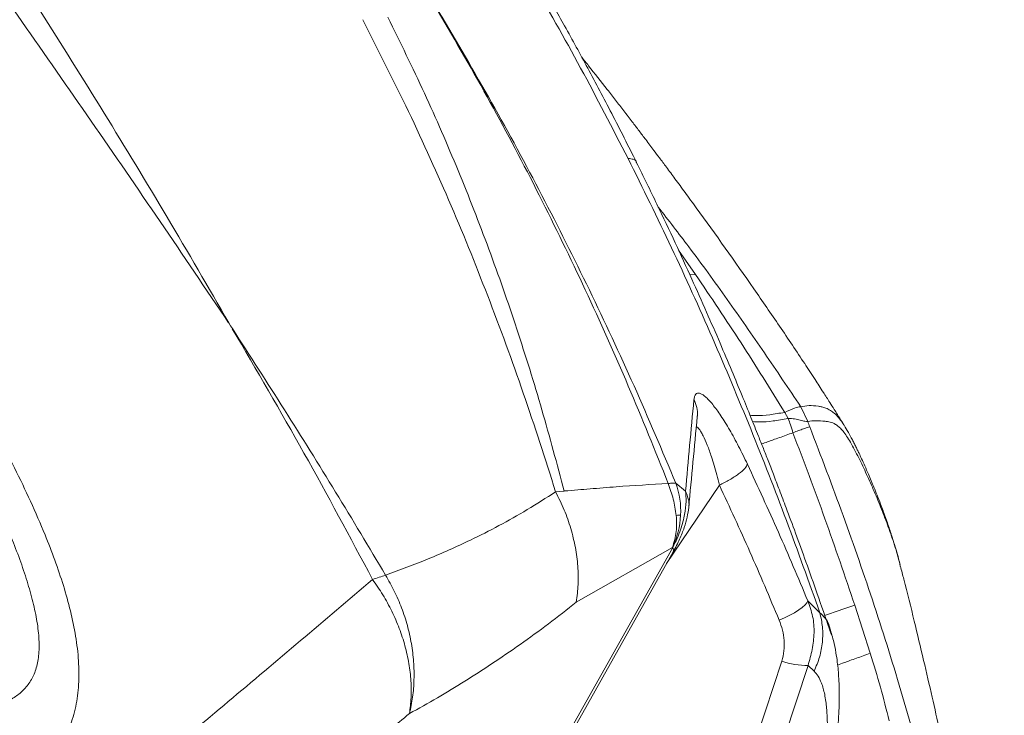
# Model space of a CAD drawing. Units: millimetres. Extents: x -11237 to 10660, y -5707 to 3372.
# Drawn here: x -2574 to -2284, y 909 to 1114 of the extents above; entities that cross this region are included whole.
import ezdxf

# ---------------------------------------------------------------- set-up
doc = ezdxf.new("R2010")
doc.units = ezdxf.units.MM

msp = doc.modelspace()

# ---------------------------------------------------------------- linework, layer by layer
at = {"color": 7, "linetype": 'Continuous', "lineweight": 15}
for p, q in [((-2460.33, 1088.79), (-2472.99, 1114.14)), ((-2512.01, 1023.94), (-2512.52, 1024.82)), ((-2511.45, 1023.08), (-2512.01, 1023.93)), ((-2348.73, 998.41), (-2347.71, 996.58)), ((-2344, 1000.08), (-2341.94, 995.73)), ((-2331.18, 994.49), (-2331.33, 994.74)), ((-2413.7, 975.16), (-2416.22, 974.98)), ((-2377.94, 975.2), (-2380.79, 977.52)), ((-2449.06, 838.67), (-2381.73, 958.54)), ((-2381.79, 958.59), (-2410.13, 942.48)), ((-2381.79, 958.59), (-2381.73, 958.54)), ((-2446.47, 841.8), (-2381.61, 957.27)), ((-2314.66, 953), (-2314.83, 953.78)), ((-2338.37, 939.37), (-2341.92, 942.88)), ((-2328.09, 941.56), (-2323.5, 927.39)), ((-2376, 844.98), (-2349.61, 925.07)), ((-2341.84, 923.84), (-2370.01, 838.35)), ((-2340.06, 922.12), (-2341.84, 923.84))]:
    msp.add_line(p, q, dxfattribs=at)
at = {"color": 8, "linetype": 'Continuous', "lineweight": 15}
for p, q in [((-2380, 1046.21), (-2375.01, 1039.06)), ((-2375.01, 1039.06), (-2376.65, 1038.91)), ((-2383.55, 953.82), (-2367.97, 976.99))]:
    msp.add_line(p, q, dxfattribs=at)
at = {"color": 7, "linetype": 'Continuous', "lineweight": 15, "flags": 128}
msp.add_lwpolyline([(-2350.34, 937.15), (-2348.75, 937.84), (-2347.22, 938.59), (-2345.82, 939.37), (-2344.58, 940.16), (-2343.55, 940.92), (-2342.74, 941.65), (-2342.19, 942.31), (-2341.92, 942.88)], dxfattribs=at)
at = {"color": 8, "linetype": 'Continuous', "lineweight": 15, "flags": 128}
msp.add_lwpolyline([(-2328.09, 941.56), (-2330.99, 940.58), (-2333.59, 939.69), (-2335.87, 938.91), (-2336.98, 938.53)], dxfattribs=at)
at = {"color": 7, "linetype": 'Continuous', "lineweight": 15}
for centre, radius, start, end in [((-2403.23, 969.41), 23.86, 356.8014, 19.864), ((-2405.22, 969.51), 25.86, 335.0135, 356.8407), ((-2441.39, 868.3), 85.81, 106.8877, 109.5792), ((-2342.39, 945.66), 21.82, 250.6735, 271.4456)]:
    msp.add_arc(centre, radius, start, end, dxfattribs=at)
at = {"color": 8, "linetype": 'Continuous', "lineweight": 15}
msp.add_arc((-2382.88, 957.79), 1.37, 337.6377, 33.158, dxfattribs=at)
for points, knots in [([(-2512.52, 1024.82), (-2518.55, 1035.23), (-2530.61, 1056.02), (-2549.21, 1086.66), (-2568.05, 1116.84), (-2587.09, 1146.57), (-2606.26, 1175.89), (-2625.58, 1204.83), (-2645.04, 1233.39), (-2664.97, 1262), (-2685.38, 1290.62), (-2706.31, 1319.21), (-2727.47, 1347.31), (-2748.92, 1374.9), (-2770.71, 1401.96), (-2793.42, 1429.07), (-2817.18, 1456.16), (-2842.15, 1483.16), (-2867.93, 1509.42), (-2892.72, 1533.13), (-2916.4, 1554.44), (-2938.52, 1573.37), (-2953.77, 1585.58), (-2961.29, 1591.6)], [0, 0, 0, 0, 0.046687, 0.093211, 0.139581, 0.185845, 0.232161, 0.278559, 0.325047, 0.371625, 0.420515, 0.469495, 0.518554, 0.567682, 0.616865, 0.66609, 0.718748, 0.771426, 0.824113, 0.876809, 0.918225, 0.959661, 1, 1, 1, 1]), ([(-2392.45, 1072.03), (-2392.47, 1072.18), (-2392.51, 1072.64), (-2393.26, 1073.07), (-2394.33, 1073.17), (-2394.87, 1073.22)], [0, 0, 0, 0, 0.192377, 0.598073, 1, 1, 1, 1]), ([(-2385.97, 1058.88), (-2382.96, 1055), (-2376.02, 1046.06), (-2365.63, 1031.76), (-2354.72, 1016.03), (-2347.56, 1005.39), (-2344, 1000.08)], [0, 0, 0, 0, 0.203676, 0.470069, 0.735832, 1, 1, 1, 1]), ([(-2374.52, 997.16), (-2374.5, 997.24), (-2374.31, 998.12), (-2374.55, 999.87), (-2375.18, 1001.38), (-2375.48, 1002.12)], [0, 0, 0, 0, 0.045282, 0.53089, 1, 1, 1, 1]), ([(-2358.93, 997.56), (-2358.34, 997.51), (-2356.69, 997.38), (-2353.29, 997.63), (-2350.24, 998.15), (-2348.73, 998.41)], [0, 0, 0, 0, 0.216383, 0.6135673, 1, 1, 1, 1]), ([(-2331.33, 994.74), (-2331.43, 994.91), (-2331.93, 995.76), (-2332.85, 996.91), (-2334.09, 998.17), (-2335.34, 999.09), (-2336.56, 999.69), (-2337.72, 1000.02), (-2339.45, 1000.35), (-2341.62, 1000.49), (-2343.21, 1000.22), (-2344, 1000.08)], [0, 0, 0, 0, 0.020919, 0.109071, 0.192739, 0.270263, 0.36442, 0.450274, 0.530301, 0.765289, 1, 1, 1, 1]), ([(-2347.71, 996.58), (-2349.22, 996.32), (-2352.27, 995.79), (-2355.77, 995.51), (-2357.51, 995.63), (-2358.17, 995.68)], [0, 0, 0, 0, 0.375228, 0.76089, 1, 1, 1, 1]), ([(-2314.83, 953.78), (-2314.88, 954.04), (-2315.3, 956.06), (-2316.57, 959.9), (-2318.38, 965.22), (-2320.43, 970.51), (-2322.59, 975.69), (-2324.85, 980.76), (-2327.2, 985.64), (-2329.19, 989.39), (-2330.75, 991.85), (-2331.81, 993.24), (-2332.81, 994.24), (-2334.03, 995.12), (-2335.36, 995.57), (-2337.3, 995.86), (-2339.57, 996.03), (-2341.14, 995.83), (-2341.94, 995.73)], [0, 0, 0, 0, 0.011455, 0.089542, 0.166133, 0.240941, 0.314411, 0.386896, 0.458645, 0.529779, 0.560714, 0.591401, 0.621792, 0.651877, 0.711143, 0.769426, 0.88366, 1, 1, 1, 1]), ([(-2367.97, 976.99), (-2368.22, 977.99), (-2368.71, 979.96), (-2369.5, 982.74), (-2370.43, 985.75), (-2371.52, 988.81), (-2372.56, 991.19), (-2373.35, 992.62), (-2374.05, 993.71), (-2374.49, 994.03), (-2374.77, 994.23)], [0, 0, 0, 0, 0.123445, 0.242234, 0.357917, 0.530533, 0.697913, 0.780698, 0.860327, 1, 1, 1, 1]), ([(-2346.3, 992.41), (-2347.66, 991.92), (-2350.43, 990.91), (-2353.52, 989.81), (-2354.98, 989.3), (-2355.55, 989.11)], [0, 0, 0, 0, 0.370771, 0.751512, 1, 1, 1, 1]), ([(-2284.14, 786.29), (-2284.15, 786.34), (-2284.4, 789.44), (-2285.46, 795.41), (-2287.09, 804.45), (-2288.82, 813.38), (-2290.57, 822.24), (-2292.41, 831.07), (-2295.47, 844.99), (-2300.07, 863.88), (-2306.62, 888.83), (-2313.85, 914.74), (-2322.2, 941.51), (-2331.38, 968), (-2338.02, 985.46), (-2341.34, 994.18)], [0, 0, 0, 0, 0.000743, 0.04535, 0.088335, 0.130401, 0.172164, 0.213845, 0.255495, 0.36973, 0.483249, 0.612299, 0.741693, 0.871028, 1, 1, 1, 1]), ([(-2377.02, 970.39), (-2377.01, 970.43), (-2376.82, 971.27), (-2377.05, 972.97), (-2377.65, 974.47), (-2377.94, 975.2)], [0, 0, 0, 0, 0.027358, 0.521885, 1, 1, 1, 1]), ([(-2335.58, 935.23), (-2335.61, 935.32), (-2335.86, 936.34), (-2336.72, 937.84), (-2337.82, 938.86), (-2338.37, 939.37)], [0, 0, 0, 0, 0.047333, 0.519625, 1, 1, 1, 1]), ([(-2333.13, 923.91), (-2332.5, 924.15), (-2330.99, 924.72), (-2327.77, 925.89), (-2324.91, 926.89), (-2323.5, 927.39)], [0, 0, 0, 0, 0.265661, 0.637966, 1, 1, 1, 1])]:
    msp.add_open_spline(points, degree=3, knots=knots, dxfattribs=at)
at = {"color": 7, "linetype": 'Continuous', "lineweight": 15}
for points, knots in [([(-2512.58, 1024.79), (-2519.29, 1034.76), (-2532.71, 1054.69), (-2553.07, 1084.29), (-2573.52, 1113.66), (-2594.02, 1142.81), (-2614.44, 1171.54), (-2634.84, 1199.87), (-2655.24, 1227.76), (-2675.77, 1255.39), (-2697.38, 1283.99), (-2720.11, 1313.51), (-2743.98, 1343.89), (-2768.05, 1373.88), (-2792.3, 1403.44), (-2816.73, 1432.54), (-2841.35, 1461.06), (-2866.13, 1488.97), (-2882.93, 1506.94), (-2891.32, 1515.9)], [0, 0, 0, 0, 0.055406, 0.110835, 0.166288, 0.22179, 0.277428, 0.332216, 0.387145, 0.442209, 0.4974, 0.56025, 0.623212, 0.686242, 0.749282, 0.812258, 0.875087, 0.937688, 1, 1, 1, 1]), ([(-2394.89, 1073.27), (-2399.49, 1082.17), (-2408.7, 1100.01), (-2423.5, 1126.15), (-2438.97, 1151.73), (-2455.05, 1176.65), (-2471.64, 1200.91), (-2489.79, 1226.11), (-2509.59, 1252.15), (-2531.15, 1278.92), (-2553.22, 1304.93), (-2575.71, 1330.27), (-2591.1, 1346.64), (-2598.78, 1354.81)], [0, 0, 0, 0, 0.0848, 0.169815, 0.25466, 0.338994, 0.422858, 0.506286, 0.605894, 0.70502, 0.803716, 0.902027, 1, 1, 1, 1]), ([(-2392.37, 1072.07), (-2394.79, 1076.88), (-2399.49, 1086.21), (-2406.59, 1099.6), (-2413.38, 1112.02), (-2419.87, 1123.47), (-2425.99, 1133.96), (-2431.72, 1143.53), (-2437.03, 1152.17), (-2441.88, 1159.93), (-2446.27, 1166.8), (-2450.17, 1172.82), (-2453.56, 1177.99), (-2456.45, 1182.33), (-2458.83, 1185.88), (-2460.8, 1188.8), (-2462.47, 1191.26), (-2463.94, 1193.41), (-2465.28, 1195.37), (-2466.79, 1197.56), (-2468.72, 1200.35), (-2471.24, 1203.96), (-2474.27, 1208.27), (-2477.78, 1213.2), (-2482.52, 1219.8), (-2488.47, 1227.94), (-2495.65, 1237.56), (-2503.2, 1247.47), (-2511.13, 1257.67), (-2519.4, 1268.06), (-2527.66, 1278.22), (-2535.53, 1287.7), (-2542.66, 1296.14), (-2548.11, 1302.48), (-2552.06, 1307.03), (-2554.7, 1310.06), (-2557.01, 1312.69), (-2558.88, 1314.86), (-2560.37, 1316.62), (-2561.73, 1318.24), (-2562.5, 1319.12), (-2562.9, 1319.58)], [0, 0, 0, 0, 0.05258, 0.101904, 0.148014, 0.190945, 0.230656, 0.267096, 0.300283, 0.330233, 0.356962, 0.380483, 0.400807, 0.417943, 0.431899, 0.443005, 0.45276, 0.461352, 0.468784, 0.476239, 0.487819, 0.502306, 0.519696, 0.539987, 0.562031, 0.600057, 0.639694, 0.68089, 0.723622, 0.76789, 0.812779, 0.853823, 0.89044, 0.922646, 0.937098, 0.950451, 0.962747, 0.971663, 0.980689, 0.990071, 1, 1, 1, 1]), ([(-2413.7, 975.16), (-2415.84, 983.18), (-2420.12, 999.25), (-2427.55, 1023.04), (-2435.75, 1046.57), (-2444.84, 1069.76), (-2454.72, 1092.6), (-2462.03, 1107.44), (-2465.68, 1114.87)], [0, 0, 0, 0, 0.166011, 0.332374, 0.499022, 0.665887, 0.832901, 1, 1, 1, 1]), ([(-2450.79, 1116.56), (-2445.63, 1107.66), (-2435.3, 1089.87), (-2420.9, 1062.47), (-2407.34, 1034.59), (-2394.63, 1006.27), (-2386.9, 987.04), (-2383.03, 977.42)], [0, 0, 0, 0, 0.200162, 0.400298, 0.600357, 0.800279, 1, 1, 1, 1]), ([(-2450.69, 1116.54), (-2445.43, 1107.64), (-2434.91, 1089.83), (-2420.14, 1062.42), (-2406.16, 1034.57), (-2392.96, 1006.29), (-2384.85, 987.11), (-2380.79, 977.52)], [0, 0, 0, 0, 0.2002527, 0.4004113, 0.6004416, 0.8003135, 1, 1, 1, 1]), ([(-2331.31, 994.75), (-2331.48, 995.02), (-2332.1, 996.02), (-2333.04, 997.53), (-2334.26, 999.47), (-2335.64, 1001.65), (-2337.52, 1004.59), (-2339.98, 1008.4), (-2343.01, 1013.04), (-2346.5, 1018.28), (-2350.23, 1023.81), (-2354.02, 1029.35), (-2362.12, 1041.06), (-2370.16, 1052.34), (-2377.97, 1063.07), (-2380.91, 1067.06), (-2383.43, 1070.47), (-2385.51, 1073.26), (-2387.13, 1075.43), (-2388.47, 1077.21), (-2389.91, 1079.11), (-2391.64, 1081.4), (-2393.79, 1084.22), (-2396.12, 1087.25), (-2398.56, 1090.41), (-2402.02, 1094.86), (-2405.32, 1099.06), (-2407.86, 1102.25), (-2408.53, 1103.08)], [0, 0, 0, 0, 0.007073, 0.026307, 0.039779, 0.057973, 0.083916, 0.117608, 0.159044, 0.207804, 0.25811, 0.30812, 0.357835, 0.576962, 0.619034, 0.656656, 0.688579, 0.714806, 0.735336, 0.750177, 0.76577, 0.790445, 0.81623, 0.847124, 0.878091, 0.907869, 0.975914, 1, 1, 1, 1]), ([(-2416.22, 974.98), (-2419.33, 984.7), (-2425.54, 1004.15), (-2436.11, 1032.84), (-2447.55, 1061.16), (-2456.07, 1079.57), (-2460.33, 1088.79)], [0, 0, 0, 0, 0.249463, 0.499316, 0.749514, 1, 1, 1, 1]), ([(-2338.37, 939.37), (-2341.61, 948.44), (-2348.08, 966.61), (-2358.66, 993.61), (-2369.93, 1020.43), (-2381.93, 1047.04), (-2390.55, 1064.48), (-2394.87, 1073.22)], [0, 0, 0, 0, 0.198373, 0.397608, 0.597664, 0.798487, 1, 1, 1, 1]), ([(-2334.95, 932.8), (-2335.15, 933.38), (-2336.54, 937.42), (-2339.01, 944.61), (-2342.35, 954.03), (-2345.41, 962.49), (-2348.03, 969.55), (-2350.22, 975.35), (-2352, 979.99), (-2353.57, 984.07), (-2355.04, 987.81), (-2356.71, 992.04), (-2358.79, 997.23), (-2361.39, 1003.63), (-2364.43, 1010.94), (-2367.91, 1019.15), (-2371.83, 1028.18), (-2376.22, 1038.01), (-2381.09, 1048.63), (-2386.49, 1060.07), (-2390.36, 1067.93), (-2392.37, 1072)], [0, 0, 0, 0, 0.012241, 0.085023, 0.151252, 0.210918, 0.264001, 0.301079, 0.334074, 0.362978, 0.387905, 0.414094, 0.453327, 0.499181, 0.55167, 0.610809, 0.676615, 0.747751, 0.82535, 0.909427, 1, 1, 1, 1]), ([(-2348.73, 998.41), (-2352.97, 1005.27), (-2361.49, 1019.03), (-2370.5, 1032.37), (-2375.01, 1039.06)], [0, 0, 0, 0, 0.498073, 1, 1, 1, 1]), ([(-2470.15, 949.15), (-2476.81, 961.62), (-2490.15, 986.56), (-2504.38, 1010.89), (-2511.49, 1023.06)], [0, 0, 0, 0, 0.49996, 1, 1, 1, 1]), ([(-2466.32, 950.41), (-2471.2, 958.6), (-2480.96, 974.96), (-2496.05, 999.17), (-2506.32, 1015.11), (-2511.45, 1023.08)], [0, 0, 0, 0, 0.333802, 0.66707, 1, 1, 1, 1]), ([(-2359.71, 983.12), (-2360.57, 984.9), (-2362.29, 988.47), (-2364.95, 993.3), (-2367.55, 997.52), (-2369.59, 1000.34), (-2371.08, 1002.06), (-2372.11, 1003.06), (-2373.03, 1003.75), (-2373.82, 1004.11), (-2374.48, 1004.13), (-2374.98, 1003.81), (-2375.33, 1003.16), (-2375.43, 1002.47), (-2375.48, 1002.12)], [0, 0, 0, 0, 0.125648, 0.2511867, 0.3765293, 0.5015937, 0.5640962, 0.6265211, 0.6888733, 0.7511616, 0.8133987, 0.8756044, 0.9377982, 1, 1, 1, 1]), ([(-2375.48, 1002.12), (-2375.9, 997.62), (-2376.74, 988.63), (-2377.54, 979.68), (-2377.94, 975.2)], [0, 0, 0, 0, 0.499994, 1, 1, 1, 1]), ([(-2344, 1000.08), (-2344.55, 999.99), (-2345.65, 999.8), (-2347.7, 998.87), (-2348.73, 998.41)], [0, 0, 0, 0, 0.499235, 1, 1, 1, 1]), ([(-2377, 970.41), (-2376.59, 974.83), (-2375.77, 983.72), (-2374.92, 992.66), (-2374.49, 997.16)], [0, 0, 0, 0, 0.497002, 1, 1, 1, 1]), ([(-2347.71, 996.58), (-2347.47, 995.97), (-2346.94, 994.63), (-2346.52, 993.2), (-2346.3, 992.41)], [0, 0, 0, 0, 0.454175, 1, 1, 1, 1]), ([(-2341.94, 995.73), (-2342.2, 995.73), (-2342.73, 995.72), (-2344.09, 996.1), (-2345.76, 996.55), (-2347.06, 996.57), (-2347.71, 996.58)], [0, 0, 0, 0, 0.249861, 0.499593, 0.749868, 1, 1, 1, 1]), ([(-2341.94, 995.73), (-2341.84, 995.47), (-2341.64, 994.95), (-2341.44, 994.44), (-2341.34, 994.18)], [0, 0, 0, 0, 0.500013, 1, 1, 1, 1]), ([(-2341.34, 994.18), (-2341.58, 994.1), (-2342.06, 993.94), (-2343.19, 993.54), (-2344.57, 993.05), (-2345.72, 992.62), (-2346.3, 992.41)], [0, 0, 0, 0, 0.249944, 0.499991, 0.749994, 1, 1, 1, 1]), ([(-2346.3, 992.41), (-2343.11, 983.98), (-2336.74, 967.14), (-2330.97, 950.08), (-2328.09, 941.56)], [0, 0, 0, 0, 0.500477, 1, 1, 1, 1]), ([(-2314.74, 953.6), (-2315.02, 954.64), (-2315.5, 956.47), (-2316.2, 958.86), (-2316.71, 960.5), (-2317.09, 961.69), (-2317.48, 962.9), (-2317.99, 964.45), (-2318.59, 966.19), (-2319.18, 967.86), (-2319.8, 969.54), (-2320.56, 971.6), (-2321.46, 973.93), (-2322.37, 976.2), (-2323.22, 978.26), (-2324.11, 980.36), (-2325.07, 982.54), (-2325.99, 984.58), (-2326.73, 986.17), (-2327.34, 987.43), (-2327.89, 988.54), (-2328.48, 989.72), (-2329.17, 991.03), (-2330.09, 992.72), (-2330.8, 993.91), (-2331.22, 994.61)], [0, 0, 0, 0, 0.074299, 0.130325, 0.168477, 0.190354, 0.213512, 0.253781, 0.300299, 0.33671, 0.372163, 0.420325, 0.483282, 0.538979, 0.584139, 0.632442, 0.69141, 0.74419, 0.78401, 0.810559, 0.839016, 0.86897, 0.900549, 0.941528, 1, 1, 1, 1]), ([(-2581.07, 911.83), (-2579.92, 912.28), (-2577.64, 913.17), (-2574.66, 915.02), (-2572.14, 917.35), (-2570.17, 920.29), (-2568.87, 923.94), (-2568.31, 928.34), (-2568.5, 933.39), (-2569.36, 938.94), (-2570.79, 944.88), (-2572.7, 951.12), (-2575.02, 957.57), (-2578.59, 966.46), (-2583.71, 977.76), (-2588.35, 986.68), (-2590.7, 991.21)], [0, 0, 0, 0, 0.059689, 0.117756, 0.173924, 0.228223, 0.281335, 0.334679, 0.389894, 0.448073, 0.509509, 0.573957, 0.64096, 0.710044, 0.85286, 1, 1, 1, 1]), ([(-2580.66, 991.73), (-2578.97, 988.5), (-2575.59, 982.04), (-2570.9, 972.22), (-2566.95, 963.15), (-2563.74, 954.85), (-2561.2, 947.36), (-2559.09, 939.86), (-2557.55, 932.42), (-2556.68, 925.13), (-2556.63, 918.12), (-2557.49, 911.57), (-2559.3, 905.64), (-2561.99, 900.46), (-2565.43, 896.09), (-2569.48, 892.45), (-2572.59, 890.64), (-2574.14, 889.74)], [0, 0, 0, 0, 0.082715, 0.165407, 0.248091, 0.310119, 0.372175, 0.43428, 0.496468, 0.558779, 0.621262, 0.683954, 0.746869, 0.809983, 0.873245, 0.936601, 1, 1, 1, 1]), ([(-2367.97, 976.99), (-2366.95, 977.49), (-2364.85, 978.52), (-2362.18, 980.27), (-2360.27, 981.92), (-2359.89, 982.73), (-2359.71, 983.12)], [0, 0, 0, 0, 0.242161, 0.5000009, 0.757838, 1, 1, 1, 1]), ([(-2341.92, 942.88), (-2344.77, 949.64), (-2350.47, 963.15), (-2356.63, 976.46), (-2359.71, 983.12)], [0, 0, 0, 0, 0.4999, 1, 1, 1, 1]), ([(-2416.22, 974.98), (-2419.01, 973.19), (-2424.59, 969.62), (-2432.94, 964.94), (-2442.7, 960), (-2453.86, 955.02), (-2462.16, 951.95), (-2466.32, 950.41)], [0, 0, 0, 0, 0.165276, 0.331031, 0.497353, 0.747982, 1, 1, 1, 1]), ([(-2410.13, 942.48), (-2409.91, 944.2), (-2409.46, 947.65), (-2409.59, 953.08), (-2410.31, 958.6), (-2411.67, 964.14), (-2413.59, 969.66), (-2415.35, 973.21), (-2416.22, 974.98)], [0, 0, 0, 0, 0.166661, 0.333331, 0.5, 0.666668, 0.833336, 1, 1, 1, 1]), ([(-2383.03, 977.42), (-2388.1, 977.14), (-2394.44, 976.79), (-2402.23, 976.17), (-2406.16, 975.84), (-2409.63, 975.58), (-2412.28, 975.35), (-2413.6, 975.24)], [0, 0, 0, 0, 0.499792, 0.624594, 0.749514, 0.874983, 1, 1, 1, 1]), ([(-2380.79, 977.52), (-2381.07, 977.55), (-2381.62, 977.61), (-2382.56, 977.48), (-2383.03, 977.42)], [0, 0, 0, 0, 0.500006, 1, 1, 1, 1]), ([(-2380.68, 968.04), (-2380.92, 969.63), (-2381.4, 972.83), (-2382.49, 975.89), (-2383.03, 977.42)], [0, 0, 0, 0, 0.500002, 1, 1, 1, 1]), ([(-2377.94, 975.2), (-2377.86, 974.2), (-2377.69, 972.15), (-2378.06, 969.01), (-2378.7, 966.18), (-2379.42, 963.8), (-2380.4, 961.24), (-2381.29, 959.45), (-2381.73, 958.54)], [0, 0, 0, 0, 0.228885, 0.468128, 0.593466, 0.723605, 0.859173, 1, 1, 1, 1]), ([(-2350.34, 937.15), (-2353.19, 943.88), (-2358.83, 957.26), (-2364.94, 970.44), (-2367.97, 976.99)], [0, 0, 0, 0, 0.503495, 1, 1, 1, 1]), ([(-2381.63, 957.25), (-2381.27, 957.9), (-2380.57, 959.19), (-2379.4, 961.65), (-2378.27, 964.5), (-2377.37, 967.59), (-2377.13, 969.45), (-2377, 970.38)], [0, 0, 0, 0, 0.123952, 0.248076, 0.496074, 0.745964, 1, 1, 1, 1]), ([(-2381.79, 958.59), (-2381.33, 960.14), (-2380.41, 963.24), (-2380.59, 966.44), (-2380.68, 968.04)], [0, 0, 0, 0, 0.5000001, 1, 1, 1, 1]), ([(-2379.41, 968.08), (-2379.61, 968.09), (-2379.96, 968.12), (-2380.46, 968.06), (-2380.68, 968.04)], [0, 0, 0, 0, 0.557685, 1, 1, 1, 1]), ([(-2284.02, 784.78), (-2284.06, 785.17), (-2284.44, 788.57), (-2285.17, 794.68), (-2286.14, 802.81), (-2287.02, 810.04), (-2287.81, 816.34), (-2288.5, 821.71), (-2289.09, 826.17), (-2289.59, 829.86), (-2290.37, 835.48), (-2291.51, 843.36), (-2293.29, 854.65), (-2295.45, 867.18), (-2298.08, 881.04), (-2300.66, 893.54), (-2303.09, 904.75), (-2305.34, 914.77), (-2307.84, 925.59), (-2310.62, 937.16), (-2312.88, 946.45), (-2314.29, 951.75), (-2314.63, 953.01)], [0, 0, 0, 0, 0.006765, 0.059139, 0.106316, 0.148306, 0.185114, 0.216223, 0.242338, 0.263464, 0.281209, 0.342143, 0.403154, 0.481117, 0.563421, 0.649484, 0.705013, 0.765516, 0.830997, 0.901458, 0.976639, 1, 1, 1, 1]), ([(-2470.15, 949.15), (-2484.31, 937.12), (-2512.59, 913.1), (-2541.06, 889.49), (-2555.26, 877.7)], [0, 0, 0, 0, 0.500797, 1, 1, 1, 1]), ([(-2459.28, 909.63), (-2459.09, 911.18), (-2458.7, 914.31), (-2458.78, 919.27), (-2459.37, 924.38), (-2460.53, 929.57), (-2462.22, 934.74), (-2464.42, 939.78), (-2467.03, 944.63), (-2469.11, 947.65), (-2470.15, 949.15)], [0, 0, 0, 0, 0.122259, 0.246838, 0.373013, 0.5, 0.626987, 0.753161, 0.87774, 1, 1, 1, 1]), ([(-2466.32, 950.41), (-2465.44, 948.86), (-2463.65, 945.75), (-2461.52, 940.76), (-2459.83, 935.57), (-2458.64, 930.26), (-2457.99, 924.91), (-2457.88, 919.63), (-2458.26, 914.5), (-2458.95, 911.24), (-2459.28, 909.63)], [0, 0, 0, 0, 0.122399, 0.247, 0.373115, 0.5, 0.626887, 0.753001, 0.877602, 1, 1, 1, 1]), ([(-2410.13, 942.48), (-2412.87, 940.32), (-2418.42, 935.96), (-2426.74, 929.92), (-2434.95, 924.29), (-2443.08, 919.07), (-2451.15, 914.18), (-2456.55, 911.16), (-2459.28, 909.63)], [0, 0, 0, 0, 0.162999, 0.329616, 0.499996, 0.661632, 0.82827, 1, 1, 1, 1]), ([(-2341.84, 923.84), (-2341.4, 925.4), (-2340.51, 928.5), (-2340.04, 932.59), (-2340.1, 935.85), (-2340.56, 939.1), (-2341.37, 941.37), (-2341.92, 942.88)], [0, 0, 0, 0, 0.250046, 0.500038, 0.625154, 0.750282, 1, 1, 1, 1]), ([(-2349.61, 925.07), (-2349.34, 926.07), (-2348.81, 928.08), (-2348.81, 931.19), (-2349.29, 934.25), (-2349.99, 936.18), (-2350.34, 937.15)], [0, 0, 0, 0, 0.2499181, 0.4998295, 0.7499157, 1, 1, 1, 1]), ([(-2338.37, 939.37), (-2338.06, 937.97), (-2337.43, 935.16), (-2337.51, 930.71), (-2338.3, 926.28), (-2339.48, 923.5), (-2340.06, 922.12)], [0, 0, 0, 0, 0.247893, 0.499999, 0.752107, 1, 1, 1, 1]), ([(-2332.95, 906.82), (-2332.88, 908.06), (-2332.74, 910.3), (-2332.66, 913.17), (-2332.65, 915.34), (-2332.68, 917.51), (-2332.77, 919.81), (-2332.95, 922.39), (-2333.22, 924.93), (-2333.65, 927.84), (-2334.36, 931.4), (-2335.14, 933.92), (-2335.57, 935.27)], [0, 0, 0, 0, 0.123779, 0.222274, 0.294831, 0.351536, 0.451256, 0.539214, 0.624584, 0.723187, 0.851461, 1, 1, 1, 1]), ([(-2323.5, 927.39), (-2322.48, 924.08), (-2320.46, 917.49), (-2318.77, 910.81), (-2317.94, 907.49)], [0, 0, 0, 0, 0.502796, 1, 1, 1, 1]), ([(-2336.4, 899.5), (-2336.3, 901.24), (-2336.11, 904.63), (-2336.18, 909.2), (-2336.5, 912.68), (-2336.93, 915.24), (-2337.36, 917.06), (-2337.98, 918.91), (-2338.82, 920.7), (-2339.65, 921.65), (-2340.06, 922.12)], [0, 0, 0, 0, 0.17384, 0.340059, 0.49999, 0.588755, 0.674875, 0.758688, 0.880855, 1, 1, 1, 1]), ([(-2459.28, 909.63), (-2461.26, 908.01), (-2465.23, 904.74), (-2471.22, 899.81), (-2477.26, 894.84), (-2483.3, 889.86), (-2489.33, 884.89), (-2495.34, 879.94), (-2501.65, 874.74), (-2508.77, 868.87), (-2516.52, 862.5), (-2524.42, 856.01), (-2531.79, 849.96), (-2538.63, 844.35), (-2543.01, 840.77), (-2545.12, 839.05)], [0, 0, 0, 0, 0.069075, 0.138869, 0.209383, 0.28, 0.35, 0.42, 0.49, 0.570469, 0.668659, 0.760706, 0.846612, 0.926377, 1, 1, 1, 1])]:
    msp.add_open_spline(points, degree=3, knots=knots, dxfattribs=at)

doc.saveas('drawing.dxf')
